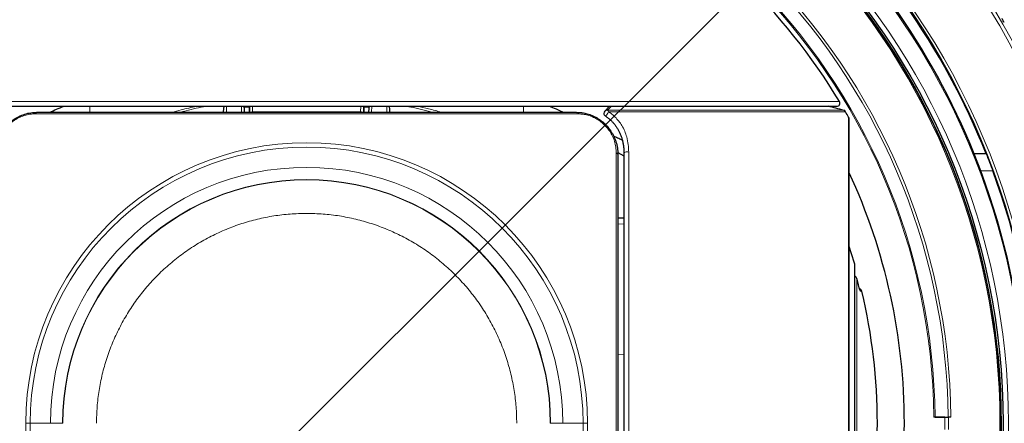
# Model space of a CAD drawing. Units: millimetres. Extents: x -129 to 528, y 90 to 332.
# Drawn here: x -52 to 42, y 240 to 279 of the extents above; entities that cross this region are included whole.
import ezdxf

# ---------------------------------------------------------------- set-up
doc = ezdxf.new("R2010")
doc.units = ezdxf.units.MM
doc.layers.add('寸法', color=7, linetype='Continuous')
doc.styles.add('SLDTEXTSTYLE0', font='TXT', dxfattribs={"width": 0.7, "bigfont": 'bigfont'})
doc.dimstyles.new('SLDDIMSTYLE0', dxfattribs={"dimtxt": 3.638021, "dimasz": 2.5, "dimexe": 0, "dimexo": 0.0625, "dimgap": 0.909505, "dimtad": 3, "dimdec": 1, "dimrnd": 1e-09, "dimzin": 12, "dimdsep": 46, "dimtxsty": 'SLDTEXTSTYLE0', "dimblk1": 'OPEN30', "dimblk2": 'OPEN30', "dimsah": 1, "dimcen": 0.09, "dimadec": 0, "dimazin": 3, "dimtfac": 1, "dimtdec": 1, "dimtofl": 0, "dimtmove": 0, "dimatfit": 3, "dimldrblk": 'OPEN30', "dimfxl": 1, "dimfrac": 2, "dimtolj": 1, "dimtzin": 12, "dimarcsym": 0})
doc.dimstyles.new('SLDDIMSTYLE1', dxfattribs={"dimtxt": 3.638021, "dimasz": 2.5, "dimexe": 0, "dimexo": 0.0625, "dimgap": 0.909505, "dimtad": 3, "dimrnd": 1e-09, "dimzin": 12, "dimdsep": 46, "dimtxsty": 'SLDTEXTSTYLE0', "dimblk1": 'OPEN30', "dimblk2": 'OPEN30', "dimsah": 1, "dimcen": 0, "dimadec": 0, "dimazin": 3, "dimtfac": 1, "dimtmove": 0, "dimatfit": 3, "dimldrblk": 'OPEN30', "dimfxl": 1, "dimfrac": 2, "dimtolj": 1, "dimtzin": 12, "dimarcsym": 0})

# ---------------------------------------------------------------- blocks, each defined once
blk = doc.blocks.new('_Open30')
at = {"color": 0, "linetype": 'ByBlock', "lineweight": -2}
for p, q in [((-1, 0.267949), (0, 0)), ((0, 0), (-1, -0.267949)), ((0, 0), (-1, 0))]:
    blk.add_line(p, q, dxfattribs=at)
blk = doc.blocks.new('_D')
at = {"layer": '寸法', "color": 5}
for p, q in [((-104.722, 239.474), (-104.722, 94.691)), ((98.042, 121.371), (98.042, 94.691)), ((98.042, 95.691), (-104.722, 95.691))]:
    blk.add_line(p, q, dxfattribs=at)
at = {"layer": '寸法', "color": 5, "xscale": 2.5, "yscale": 2.5, "rotation": 180}
blk.add_blockref('_Open30', (-104.722, 95.691, 21.589), dxfattribs=at)
at = {"layer": '寸法', "color": 5, "xscale": 2.5, "yscale": 2.5}
blk.add_blockref('_Open30', (98.042, 95.691, 21.589), dxfattribs=at)
at = {"layer": '寸法', "color": 5, "char_height": 3.175, "attachment_point": 1, "style": 'SLDTEXTSTYLE0'}
for s, insert in [('202.8', (-12.48, 99.783)), ('(8.0)', (-2.063, 99.783))]:
    blk.add_mtext(s, dxfattribs=dict(at, insert=insert))
blk = doc.blocks.new('_D_1')
at = {"layer": '寸法', "color": 5}
for p, q in [((-25.822, 320.474), (-125.15, 320.474)), ((-124.15, 113.705), (-124.15, 320.474)), ((47.048, 113.705), (-125.15, 113.705))]:
    blk.add_line(p, q, dxfattribs=at)
at = {"layer": '寸法', "color": 5, "xscale": 2.5, "yscale": 2.5}
for p, rotation in [((-124.15, 320.474, 21.589), 90), ((-124.15, 113.705, 21.589), 270)]:
    blk.add_blockref('_Open30', p, dxfattribs=dict(at, rotation=rotation))
at = {"layer": '寸法', "color": 5, "char_height": 3.175, "attachment_point": 1, "rotation": 90, "style": 'SLDTEXTSTYLE0'}
for s, insert in [('(8.1)', (-128.242, 218.366)), ('206.8', (-128.242, 207.95))]:
    blk.add_mtext(s, dxfattribs=dict(at, insert=insert))
blk = doc.blocks.new('_D_2')
at = {"layer": '寸法', "color": 5}
for p, q in [((31.747, 297.043), (63.239, 328.535)), ((31.747, 297.043), (-81.39, 183.906)), ((-81.39, 183.906), (-83.865, 181.431))]:
    blk.add_line(p, q, dxfattribs=at)
at = {"layer": '寸法', "color": 5, "xscale": 2.5, "yscale": 2.5}
for p, rotation in [((31.747, 297.043, 21.589), 225), ((-81.39, 183.906, 21.589), 45)]:
    blk.add_blockref('_Open30', p, dxfattribs=dict(at, rotation=rotation))
at = {"layer": '寸法', "color": 5, "char_height": 3.175, "attachment_point": 1, "rotation": 45, "style": 'SLDTEXTSTYLE0'}
for s, insert in [('(6.3)', (54.785, 325.868)), ('160', (49.523, 320.606)), ('%%c', (46.679, 317.763))]:
    blk.add_mtext(s, dxfattribs=dict(at, insert=insert))

msp = doc.modelspace()

# ---------------------------------------------------------------- linework, layer by layer
at = {"color": 8, "linetype": 'Continuous', "lineweight": 18}
for p, q in [((-76.171, 271.51), (26.528, 271.51)), ((-45.708, 271.055), (-45.708, 270.474)), ((-32.539, 271.055), (-32.557, 270.474)), ((-31.087, 270.474), (-31.104, 271.055)), ((-30.333, 270.98), (-30.836, 270.98)), ((-30.031, 271.055), (-30.024, 270.515)), ((-30.024, 270.515), (-30.024, 270.474)), ((-30.024, 270.515), (-19.619, 270.515)), ((-19.619, 270.515), (-19.612, 271.055)), ((-19.619, 270.515), (-19.619, 270.474)), ((-18.807, 270.98), (-19.31, 270.98)), ((-18.539, 271.055), (-18.557, 270.474)), ((-17.087, 270.474), (-17.104, 271.055)), ((-3.935, 270.474), (-3.935, 271.055)), ((4.557, 271.055), (4.165, 270.663)), ((4.165, 270.663), (26.93, 270.663)), ((27.112, 270.523), (4.267, 270.523)), ((1.295, 270.323), (-50.938, 270.323)), ((27.403, 210.935), (27.403, 270.013)), ((6.215, 266.643), (6.215, 189.125)), ((41.3, 264.827), (40.136, 264.827)), ((5.167, 259.705), (5.759, 259.685)), ((27.989, 225.111), (27.989, 255.838)), ((28.189, 254.448), (28.189, 226.474)), ((28.19, 254.447), (28.189, 254.448)), ((28.35, 253.822), (28.349, 253.822)), ((28.683, 253.214), (28.543, 253.216)), ((5.759, 247.122), (5.167, 247.142)), ((-51.883, 186.924), (-51.883, 240.474)), ((-51.883, 240.474), (-51.46, 240.474)), ((-51.46, 186.911), (-51.46, 240.474)), ((-49.509, 240.474), (-51.46, 240.474)), ((-48.336, 240.474), (-49.509, 240.474)), ((-48.336, 240.474), (-48.301, 240.474)), ((-1.307, 240.474), (-1.342, 240.474)), ((-1.307, 240.474), (-0.134, 240.474)), ((1.816, 240.474), (-0.134, 240.474)), ((2.24, 240.474), (1.816, 240.474)), ((1.816, 240.474), (1.816, 186.911)), ((2.24, 240.474), (2.24, 186.924))]:
    msp.add_line(p, q, dxfattribs=at)
at = {"color": 7, "linetype": 'Continuous', "lineweight": 25}
for p, q in [((-75.914, 271.055), (26.271, 271.055)), ((-50.808, 270.474), (1.165, 270.474)), ((-32.839, 270.854), (-32.85, 270.474)), ((-32.798, 270.997), (-32.798, 271.055)), ((-30.793, 270.474), (-30.804, 270.854)), ((-30.326, 270.474), (-30.333, 271.005)), ((-19.31, 271.005), (-19.317, 270.474)), ((-18.839, 270.854), (-18.85, 270.474)), ((-16.845, 270.997), (-16.845, 271.055)), ((-16.793, 270.474), (-16.804, 270.854)), ((4.379, 271.055), (3.909, 270.585)), ((27.468, 211.181), (27.468, 269.767)), ((5.153, 266.587), (5.759, 266.279)), ((5.759, 266.512), (5.759, 189.382)), ((40.136, 264.827), (39.498, 266.474)), ((40.666, 266.474), (39.498, 266.474)), ((5.759, 260.273), (5.167, 260.273)), ((28.001, 225.194), (28.001, 255.754)), ((28.35, 253.822), (28.19, 254.447)), ((35.733, 241.074), (35.622, 241.075)), ((36.663, 241.067), (35.622, 241.075)), ((35.733, 241.074), (36.997, 241.074))]:
    msp.add_line(p, q, dxfattribs=at)
at = {"color": 8, "linetype": 'Continuous', "lineweight": 18, "flags": 128}
for points in [[(5.759, 266.512), (5.76, 266.518), (5.776, 266.562), (5.817, 266.602), (5.88, 266.634), (5.958, 266.656), (6.045, 266.664), (6.133, 266.66), (6.215, 266.643)], [(5.016, 266.543), (5.05, 266.532), (5.08, 266.518), (5.107, 266.503), (5.129, 266.486), (5.146, 266.467), (5.158, 266.448), (5.165, 266.428), (5.167, 266.408)]]:
    msp.add_lwpolyline(points, dxfattribs=at)
at = {"color": 7, "linetype": 'Continuous', "lineweight": 25, "flags": 128}
msp.add_lwpolyline([(27.989, 255.838), (27.663, 256.916), (27.468, 257.526)], dxfattribs=at)
at = {"color": 8, "linetype": 'Continuous', "lineweight": 18}
for radius in [77.34, 76.997, 70.766, 70.51, 69.264, 67.624, 66.902, 66.809]:
    msp.add_circle((-24.822, 240.474), radius, dxfattribs=at)
at = {"color": 7, "linetype": 'Continuous', "lineweight": 25}
msp.add_circle((-24.822, 240.474), 67.113, dxfattribs=at)
for centre, radius, start, end in [((-24.822, 240.474), 80, 33.20046, 236.79954), ((-24.822, 240.474), 79.9, 33.44265, 236.55735), ((-24.822, 240.474), 78.021, 35.03596, 234.96404), ((-24.822, 240.474), 70.418, 36.14314, 233.85686), ((-24.822, 240.474), 69.418, 36.74831, 233.25169), ((-24.822, 240.474), 66.957, 135.24714, 134.75286), ((-24.822, 240.474), 60, 31.14913, 60.50707), ((26.271, 271.355), 0.3, 270, 31.14913), ((-32.539, 270.845), 0.3, 135.53527, 178.31466), ((-31.104, 270.845), 0.3, 1.68534, 44.46473), ((-18.539, 270.845), 0.3, 135.53527, 178.31466), ((-17.104, 270.845), 0.3, 1.68534, 44.46473), ((4.121, 270.373), 0.3, 135, 180), ((-24.822, 77.474), 200, 75.00375, 75.44442), ((26.852, 270.373), 0.3, 30.05406, 75.00375), ((-24.822, 240.474), 60, 29.49293, 30.05406), ((4.121, 270.373), 0.3, 180, 237.0498), ((26.968, 269.767), 0.5, 0, 29.49293), ((-24.822, 240.474), 70.464, 249.78136, 20.21864), ((-24.822, 240.474), 69.373, 249.44915, 20.55085), ((-24.822, 240.474), 57.601, 0, 24.79784), ((27.701, 255.754), 0.3, 0, 16.22076), ((27.9, 254.371), 0.3, 14.66443, 70.26881), ((28.391, 253.144), 0.3, 13.39295, 76.98991), ((-24.822, 240.474), 55, 346.60705, 13.39295), ((-24.822, 240.474), 57.601, 335.20216, 0)]:
    msp.add_arc(centre, radius, start, end, dxfattribs=at)
at = {"color": 8, "linetype": 'Continuous', "lineweight": 18}
for centre, radius, start, end in [((-24.822, 240.474), 78.159, 35.35725, 234.64275), ((-24.822, 240.474), 69.373, 20.55085, 249.44915), ((-24.822, 240.474), 62.085, 90.55625, 179.44375), ((-24.822, 240.474), 61.821, 90.55609, 179.44391), ((-24.822, 240.474), 61.821, 0.55609, 89.44391), ((-24.822, 240.474), 62.085, 0.55625, 89.44375), ((-24.822, 240.474), 60.558, 90.56769, 179.43231), ((-24.822, 240.474), 60.446, 90.56909, 179.43091), ((-24.822, 240.474), 60.558, 0.56769, 89.43231), ((-24.822, 240.474), 60.446, 0.56909, 89.43091), ((-50.765, 270.305), 0.174, 104.13895, 174.06207), ((-32.606, 270.828), 0.234, 104.51911, 173.79576), ((-31.037, 270.828), 0.234, 6.20424, 75.48089), ((-30.026, 270.124), 0.391, 89.67708, 116.39564), ((-19.617, 270.124), 0.391, 63.60436, 90.32292), ((-18.606, 270.828), 0.234, 104.51911, 173.79576), ((-17.037, 270.828), 0.234, 6.20424, 75.48089), ((1.122, 270.305), 0.174, 5.93793, 75.86105), ((4.111, 270.382), 0.286, 79.08799, 134.70791), ((3.573, 270.736), 0.726, 302.138, 342.98345), ((4.047, 270.469), 0.227, 13.73585, 58.57657), ((-24.822, 240.474), 27.062, 0, 180), ((-24.822, 240.474), 26.638, 0, 180), ((-24.822, 240.474), 24.688, 0, 180), ((-24.822, 240.474), 23.514, 0, 180), ((-24.822, 240.474), 23.48, 0, 180), ((27.909, 254.363), 0.292, 16.81708, 71.65236), ((-25.185, 240.481), 55.171, 13.99401, 14.66442), ((28.251, 253.147), 0.3, 13.35225, 32.55567), ((-24.822, 240.474), 61.488, 359.44732, 0.55268), ((-24.822, 240.474), 61.865, 359.44843, 0.55157)]:
    msp.add_arc(centre, radius, start, end, dxfattribs=at)
at = {"color": 7, "linetype": 'Continuous', "lineweight": 25}
for centre, major_axis, ratio, start_param, end_param in [((-24.822, 240.668), (0, 69.304), 0.999996, 5.093943, 5.332495), ((-24.822, 240.277), (0, 70.533), 0.999996, 5.092922, 5.326871), ((-30.035, 271.221), (0.275, 0.279), 0.404005, 2.534733, 2.753255), ((-30.335, 271.221), (-0.002, 0.3), 0.006171, 3.781289, 3.909652), ((-30.311, 268.974), (-0.015, 2.5), 0.006171, 0.639696, 0.927257), ((-19.608, 271.221), (-0.275, 0.279), 0.404005, 3.52993, 3.748453), ((-19.308, 271.221), (0.002, 0.3), 0.006171, 2.373534, 2.501897), ((-19.332, 268.974), (0.015, 2.5), 0.006171, 5.355928, 5.643489)]:
    msp.add_ellipse(centre, major_axis=major_axis, ratio=ratio, start_param=start_param, end_param=end_param, dxfattribs=at)
at = {"color": 8, "linetype": 'Continuous', "lineweight": 18}
for centre, major_axis, start_param, end_param in [((-32.767, 268.972), (-0.017, 2.8), 0.731983, 0.757062), ((-16.876, 268.972), (0.017, 2.8), 5.526123, 5.551202)]:
    msp.add_ellipse(centre, major_axis=major_axis, ratio=0.006171, start_param=start_param, end_param=end_param, dxfattribs=at)
at = {"color": 7, "linetype": 'Continuous', "lineweight": 25}
for points, knots in [([(42.409, 279.119), (42.376, 279.175), (42.31, 279.288), (42.236, 279.422), (42.202, 279.486), (42.192, 279.505)], [0, 0, 0, 0, 0.413854, 0.828816, 1, 1, 1, 1]), ([(-54.81, 266.408), (-54.801, 266.612), (-54.786, 266.982), (-54.664, 267.53), (-54.491, 268.021), (-54.253, 268.491), (-53.953, 268.936), (-53.577, 269.357), (-53.115, 269.745), (-52.575, 270.072), (-51.989, 270.307), (-51.39, 270.449), (-51.004, 270.466), (-50.808, 270.474)], [0, 0, 0, 0, 0.103818, 0.187295, 0.272415, 0.350709, 0.430837, 0.51623, 0.604416, 0.70225, 0.80386, 0.900666, 1, 1, 1, 1]), ([(-49.583, 270.474), (-49.369, 270.577), (-48.921, 270.792), (-48.439, 270.965), (-48.188, 271.055)], [0, 0, 0, 0, 0.479865, 1, 1, 1, 1]), ([(-1.462, 271.055), (-1.236, 270.974), (-0.817, 270.825), (-0.355, 270.624), (-0.121, 270.504), (-0.063, 270.474)], [0, 0, 0, 0, 0.468034, 0.865605, 1, 1, 1, 1]), ([(1.165, 270.474), (1.278, 270.471), (1.506, 270.466), (1.898, 270.412), (2.342, 270.304), (2.821, 270.119), (3.283, 269.867), (3.726, 269.544), (4.141, 269.141), (4.5, 268.674), (4.785, 268.166), (5, 267.615), (5.141, 267.02), (5.158, 266.614), (5.167, 266.408)], [0, 0, 0, 0, 0.057755, 0.115965, 0.196595, 0.278879, 0.35791, 0.438972, 0.5267, 0.617453, 0.704538, 0.794054, 0.895676, 1, 1, 1, 1]), ([(3.957, 270.118), (3.989, 270.098), (4.107, 270.025), (4.299, 269.877), (4.526, 269.677), (4.731, 269.462), (4.916, 269.233), (5.087, 268.988), (5.241, 268.724), (5.378, 268.445), (5.496, 268.151), (5.591, 267.845), (5.668, 267.522), (5.723, 267.181), (5.755, 266.84), (5.757, 266.617), (5.758, 266.512)], [0, 0, 0, 0, 0.025492, 0.09544, 0.163261, 0.228362, 0.293513, 0.360843, 0.430676, 0.503153, 0.578168, 0.655571, 0.736551, 0.82443, 0.91714, 1, 1, 1, 1]), ([(4.754, 268.196), (4.879, 268.139), (5.171, 268.008), (5.446, 267.86), (5.604, 267.775)], [0, 0, 0, 0, 0.429178, 1, 1, 1, 1]), ([(5.167, 266.408), (5.167, 265.793), (5.167, 264.565), (5.167, 262.67), (5.167, 260.741), (5.167, 258.766), (5.167, 256.749), (5.167, 254.691), (5.167, 252.609), (5.167, 250.486), (5.167, 248.324), (5.167, 246.127), (5.167, 243.92), (5.167, 241.728), (5.167, 239.554), (5.167, 237.402), (5.167, 235.256), (5.167, 233.098), (5.167, 230.933), (5.167, 228.765), (5.167, 226.617), (5.167, 224.516), (5.167, 222.463), (5.167, 220.46), (5.167, 218.491), (5.167, 216.543), (5.167, 214.618), (5.167, 212.722), (5.167, 210.877), (5.167, 209.103), (5.167, 207.402), (5.167, 205.774), (5.167, 204.205), (5.167, 202.685), (5.167, 201.218), (5.167, 199.809), (5.167, 198.474), (5.167, 197.227), (5.167, 196.07), (5.167, 195), (5.167, 194.008), (5.167, 193.088), (5.167, 192.244), (5.167, 191.48), (5.167, 190.806), (5.167, 190.227), (5.167, 189.744), (5.167, 189.353), (5.167, 189.05), (5.167, 188.833), (5.167, 188.708), (5.167, 188.675), (5.167, 188.737), (5.167, 188.892), (5.167, 189.138), (5.167, 189.469), (5.167, 189.893), (5.167, 190.276), (5.167, 190.548), (5.167, 190.618)], [0, 0, 0, 0, 0.0172357, 0.0344859, 0.051736, 0.0689717, 0.0865151, 0.1040737, 0.1216323, 0.1391757, 0.1572285, 0.1752979, 0.1933673, 0.2114201, 0.2289635, 0.2465221, 0.2640807, 0.2816241, 0.2996769, 0.3177463, 0.3358157, 0.3538685, 0.3714119, 0.3889705, 0.4065291, 0.4240725, 0.4421253, 0.4601947, 0.4782641, 0.4963169, 0.5138604, 0.5314189, 0.5489775, 0.5665209, 0.5845738, 0.6026432, 0.6207125, 0.6387654, 0.6563088, 0.6738674, 0.691426, 0.7089694, 0.7270222, 0.7450916, 0.763161, 0.7812138, 0.7987572, 0.8163158, 0.8338744, 0.8514178, 0.8694707, 0.88754, 0.9056094, 0.9236623, 0.9412057, 0.9587643, 0.9763228, 0.9938662, 1, 1, 1, 1]), ([(40.666, 266.474), (40.775, 266.201), (40.992, 265.655), (41.197, 265.103), (41.3, 264.827)], [0, 0, 0, 0, 0.499583, 1, 1, 1, 1]), ([(28.502, 253.304), (28.502, 253.305), (28.501, 253.308), (28.489, 253.336), (28.471, 253.389), (28.445, 253.472), (28.413, 253.58), (28.381, 253.699), (28.36, 253.783), (28.35, 253.822)], [0, 0, 0, 0, 0.067294, 0.176928, 0.315194, 0.478454, 0.653814, 0.836087, 1, 1, 1, 1]), ([(36.663, 241.067), (36.696, 241.067), (36.761, 241.067), (36.864, 241.067), (36.955, 241.068), (37.012, 241.069), (37.035, 241.07), (37.041, 241.07)], [0, 0, 0, 0, 0.2292109, 0.4584231, 0.6876066, 0.9167711, 1, 1, 1, 1]), ([(37.26, 241.077), (37.241, 241.076), (37.203, 241.075), (37.115, 241.075), (37.042, 241.074), (37.003, 241.074), (36.997, 241.074)], [0, 0, 0, 0, 0.314531, 0.629063, 0.943576, 1, 1, 1, 1]), ([(37.26, 241.077), (37.232, 241.076), (37.158, 241.074), (37.086, 241.071), (37.041, 241.07)], [0, 0, 0, 0, 0.380958, 1, 1, 1, 1])]:
    msp.add_open_spline(points, degree=3, knots=knots, dxfattribs=at)
at = {"color": 8, "linetype": 'Continuous', "lineweight": 18}
for points, knots in [([(-37.792, 270.474), (-37.502, 270.553), (-36.72, 270.764), (-35.93, 270.943), (-35.432, 271.055)], [0, 0, 0, 0, 0.370344, 1, 1, 1, 1]), ([(-34.495, 271.055), (-34.578, 271.04), (-35.31, 270.903), (-36.149, 270.705), (-36.898, 270.504), (-37.01, 270.474)], [0, 0, 0, 0, 0.098634, 0.865099, 1, 1, 1, 1]), ([(-12.67, 270.474), (-12.694, 270.481), (-13.394, 270.667), (-14.233, 270.873), (-15.057, 271.029), (-15.194, 271.055)], [0, 0, 0, 0, 0.028909, 0.838972, 1, 1, 1, 1]), ([(-14.17, 271.055), (-13.804, 270.975), (-13.015, 270.802), (-12.235, 270.589), (-11.817, 270.474)], [0, 0, 0, 0, 0.463478, 1, 1, 1, 1]), ([(4.267, 270.523), (4.378, 270.447), (4.599, 270.294), (4.935, 269.996), (5.262, 269.631), (5.579, 269.172), (5.84, 268.654), (6.054, 268.036), (6.19, 267.358), (6.206, 266.881), (6.215, 266.643)], [0, 0, 0, 0, 0.08537, 0.170719, 0.280865, 0.391067, 0.523124, 0.655368, 0.827559, 1, 1, 1, 1]), ([(-50.938, 270.323), (-51.117, 270.316), (-51.475, 270.3), (-52.028, 270.171), (-52.575, 269.951), (-53.075, 269.65), (-53.508, 269.286), (-53.858, 268.897), (-54.139, 268.481), (-54.361, 268.045), (-54.523, 267.587), (-54.637, 267.077), (-54.651, 266.733), (-54.659, 266.543)], [0, 0, 0, 0, 0.098622, 0.197154, 0.296586, 0.395913, 0.482084, 0.568258, 0.647151, 0.726084, 0.810628, 0.895226, 1, 1, 1, 1]), ([(5.016, 266.543), (5.008, 266.731), (4.992, 267.108), (4.862, 267.659), (4.661, 268.174), (4.398, 268.645), (4.062, 269.081), (3.678, 269.456), (3.264, 269.757), (2.836, 269.993), (2.389, 270.164), (1.868, 270.296), (1.508, 270.313), (1.295, 270.323)], [0, 0, 0, 0, 0.103752, 0.207405, 0.295616, 0.383757, 0.472413, 0.561045, 0.640646, 0.720281, 0.801778, 0.883326, 1, 1, 1, 1]), ([(5.016, 188.427), (5.016, 188.429), (5.016, 188.434), (5.016, 188.55), (5.016, 188.758), (5.016, 189.065), (5.016, 189.466), (5.016, 189.955), (5.016, 190.529), (5.016, 191.185), (5.016, 191.925), (5.016, 192.756), (5.016, 193.682), (5.016, 194.702), (5.016, 195.805), (5.016, 196.979), (5.016, 198.218), (5.016, 199.52), (5.016, 200.891), (5.016, 202.345), (5.016, 203.881), (5.016, 205.499), (5.016, 207.181), (5.016, 208.906), (5.016, 210.672), (5.016, 212.472), (5.016, 214.321), (5.016, 216.232), (5.016, 218.206), (5.016, 220.239), (5.016, 222.309), (5.016, 224.393), (5.016, 226.485), (5.016, 228.581), (5.016, 230.698), (5.016, 232.852), (5.016, 235.041), (5.016, 237.261), (5.016, 239.486), (5.016, 241.692), (5.016, 243.875), (5.016, 246.031), (5.016, 248.178), (5.016, 250.332), (5.016, 252.489), (5.016, 254.645), (5.016, 256.775), (5.016, 258.841), (5.016, 260.841), (5.016, 262.777), (5.016, 264.684), (5.016, 265.923), (5.016, 266.543)], [0, 0, 0, 0, 0.015493, 0.035323, 0.055728, 0.076152, 0.096576, 0.116982, 0.136811, 0.156658, 0.176505, 0.196334, 0.21674, 0.237164, 0.257588, 0.277993, 0.297823, 0.31767, 0.337516, 0.357346, 0.377751, 0.398175, 0.4186, 0.439005, 0.458835, 0.478681, 0.498528, 0.518358, 0.538763, 0.559187, 0.579611, 0.600017, 0.619846, 0.639693, 0.65954, 0.679369, 0.699775, 0.720199, 0.740623, 0.761028, 0.780858, 0.800705, 0.820551, 0.840381, 0.860786, 0.88121, 0.901635, 0.92204, 0.941465, 0.96089, 0.980445, 1, 1, 1, 1]), ([(28.349, 253.822), (28.362, 253.77), (28.392, 253.652), (28.44, 253.481), (28.486, 253.334), (28.524, 253.235), (28.536, 253.223), (28.543, 253.216)], [0, 0, 0, 0, 0.166532, 0.381063, 0.589082, 0.794497, 1, 1, 1, 1])]:
    msp.add_open_spline(points, degree=3, knots=knots, dxfattribs=at)
for points in [[(-45.07, 240.474), (-45.058, 241.004), (-45.034, 242.065), (-44.84, 243.645), (-44.532, 245.206), (-44.099, 246.738), (-43.548, 248.231), (-42.882, 249.676), (-42.104, 251.065), (-41.22, 252.388), (-40.235, 253.638), (-39.154, 254.807), (-37.986, 255.887), (-36.736, 256.873), (-35.412, 257.757), (-34.024, 258.535), (-32.578, 259.201), (-31.085, 259.752), (-29.553, 260.184), (-27.992, 260.493), (-26.412, 260.687), (-25.352, 260.711), (-24.822, 260.723)], [(-24.822, 260.723), (-24.291, 260.711), (-23.231, 260.687), (-21.651, 260.493), (-20.09, 260.184), (-18.558, 259.752), (-17.065, 259.201), (-15.619, 258.535), (-14.231, 257.757), (-12.907, 256.873), (-11.657, 255.887), (-10.489, 254.807), (-9.408, 253.638), (-8.423, 252.388), (-7.539, 251.065), (-6.761, 249.676), (-6.095, 248.231), (-5.544, 246.738), (-5.111, 245.206), (-4.803, 243.645), (-4.609, 242.065), (-4.585, 241.004), (-4.573, 240.474)]]:
    msp.add_open_spline(points, degree=3, dxfattribs=at)

# ---------------------------------------------------------------- dimensions: what is measured, and where the dimension line sits
at = {"layer": '寸法', "color": 5}
dim = msp.add_diameter_dim_2p(p1=(31.747, 297.043), p2=(-81.39, 183.906), text='<> (6.3)', dimstyle='SLDDIMSTYLE1', dxfattribs=at)
dim.commit()
dim.dimension.update_dxf_attribs({"geometry": '_D_2', "text_midpoint": (56.42, 321.716), "dimtype": 163})
dim = msp.add_linear_dim(base=(-124.15, 320.474), p1=(48.048, 113.705), p2=(-24.822, 320.474), angle=90, text='<> (8.1)', dimstyle='SLDDIMSTYLE0', dxfattribs=at)
dim.commit()
dim.dimension.update_dxf_attribs({"geometry": '_D_1', "text_midpoint": (-124.15, 217.09), "dimtype": 160})
dim = msp.add_linear_dim(base=(-104.722, 95.691), p1=(98.042, 122.371), p2=(-104.722, 240.474), text='<> (8.0)', dimstyle='SLDDIMSTYLE0', dxfattribs=at)
dim.commit()
dim.dimension.update_dxf_attribs({"geometry": '_D', "text_midpoint": (-3.34, 95.691), "dimtype": 160})

doc.saveas('drawing.dxf')
